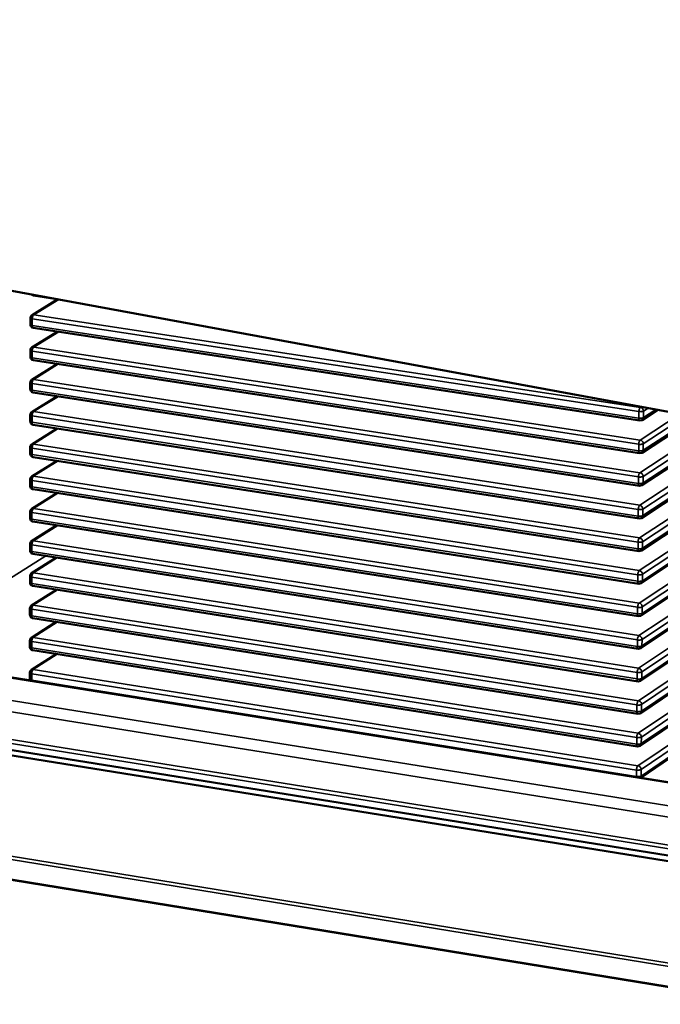
# Model space of a CAD drawing. Units: millimetres. Extents: x 65 to 5840, y 100 to 4100.
# Drawn here: x 3740 to 3816, y 3096 to 3214 of the extents above; entities that cross this region are included whole.
import ezdxf

# ---------------------------------------------------------------- set-up
doc = ezdxf.new("R2010")
doc.units = ezdxf.units.MM
doc.header["$LTSCALE"] = 20
for name, color, linetype, lineweight in [('Symbol (ISO)', 7, 'Continuous', 25), ('Visible (ISO)', 7, 'Continuous', 50), ('Visible Narrow (ISO)', 7, 'Continuous', 35)]:
    doc.layers.add(name, color=color, linetype=linetype, lineweight=lineweight)
doc.styles.add('Note Text (ISO)', font='tahoma.ttf')
doc.dimstyles.new('Default - Method 1b (ISO)$7', dxfattribs={"dimscale": 20, "dimtxt": 2.5, "dimasz": 2.5, "dimexe": 3.175, "dimexo": 0, "dimgap": 0.762, "dimtad": 1, "dimtoh": 1, "dimrnd": 1e-08, "dimtxsty": 'Note Text (ISO)', "dimcen": 0.09, "dimdle": 10, "dimclrd": 256, "dimclre": 256, "dimclrt": 256, "dimazin": 2, "dimtfac": 1.4, "dimtmove": 0, "dimatfit": 3, "dimfxl": 1, "dimtolj": 1, "dimlwd": -1, "dimlwe": -1, "dimarcsym": 0})

msp = doc.modelspace()

# ---------------------------------------------------------------- linework, layer by layer
at = {"layer": 'Visible (ISO)'}
for p, q in [((3823.43, 3165.89), (3725.35, 3183.96)), ((3741.3, 3180.94), (3741.06, 3181.06)), ((3741.3, 3180.94), (3743.87, 3180.55)), ((3744.22, 3180.48), (3741.14, 3178.59)), ((3740.95, 3177.47), (3740.95, 3178.25)), ((3741.29, 3177.07), (3813.84, 3165.98)), ((3744.21, 3176.62), (3741.13, 3174.72)), ((3740.94, 3173.61), (3740.94, 3174.38)), ((3744.19, 3172.76), (3741.13, 3170.86)), ((3741.28, 3173.2), (3813.82, 3162.07)), ((3740.93, 3169.74), (3740.93, 3170.51)), ((3744.17, 3168.89), (3741.12, 3166.99)), ((3741.28, 3169.34), (3813.79, 3158.16)), ((3740.93, 3165.88), (3740.93, 3166.65)), ((3814.1, 3162.13), (3820.64, 3166.4)), ((3814.13, 3166.04), (3816, 3167.26)), ((3741.27, 3165.48), (3813.76, 3154.26)), ((3814.13, 3166.04), (3813.84, 3165.98)), ((3814.08, 3158.23), (3825.26, 3165.56)), ((3744.15, 3165.03), (3741.11, 3163.13)), ((3814.02, 3150.42), (3835.09, 3164.35)), ((3814.05, 3154.32), (3830.06, 3164.86)), ((3813.97, 3142.63), (3845.9, 3163.9)), ((3814, 3146.53), (3840.36, 3164.02)), ((3740.92, 3162.02), (3740.92, 3162.79)), ((3814.1, 3162.13), (3813.82, 3162.07)), ((3744.14, 3161.17), (3741.11, 3159.27)), ((3741.26, 3161.61), (3813.74, 3150.36)), ((3813.95, 3138.74), (3847.4, 3161.1)), ((3740.91, 3158.16), (3740.92, 3158.93)), ((3814.08, 3158.23), (3813.79, 3158.16)), ((3744.12, 3157.31), (3741.1, 3155.42)), ((3741.26, 3157.76), (3813.71, 3146.46)), ((3813.92, 3134.85), (3847.36, 3157.29)), ((3740.91, 3154.3), (3740.91, 3155.07)), ((3744.1, 3153.45), (3741.09, 3151.56)), ((3741.25, 3153.9), (3813.69, 3142.57)), ((3814.05, 3154.32), (3813.76, 3154.26)), ((3813.9, 3130.96), (3847.33, 3153.48)), ((3740.9, 3150.45), (3740.9, 3151.22)), ((3741.24, 3150.05), (3813.66, 3138.67)), ((3814.02, 3150.42), (3813.74, 3150.36)), ((3744.08, 3149.6), (3741.09, 3147.71)), ((3813.87, 3127.07), (3847.3, 3149.67)), ((3740.9, 3146.59), (3740.9, 3147.37)), ((3814, 3146.53), (3813.71, 3146.46)), ((3744.06, 3145.75), (3741.08, 3143.86)), ((3741.24, 3146.19), (3813.63, 3134.78)), ((3813.95, 3123.25), (3847.26, 3145.86)), ((3680.13, 3144.58), (3829.5, 3120.77)), ((3867.38, 3105.89), (3634.48, 3143.32)), ((3740.89, 3142.74), (3740.89, 3143.51)), ((3867.37, 3105.23), (3634.49, 3142.68)), ((3744.04, 3141.9), (3741.07, 3140.01)), ((3741.23, 3142.34), (3813.61, 3130.89)), ((3813.97, 3142.63), (3813.69, 3142.57)), ((3740.88, 3138.9), (3740.88, 3139.67)), ((3741.22, 3138.5), (3813.58, 3127)), ((3813.95, 3138.74), (3813.66, 3138.67)), ((3744.02, 3138.05), (3741.07, 3136.16)), ((3740.88, 3135.05), (3740.88, 3135.82)), ((3740.91, 3134.89), (3740.88, 3135.05)), ((3813.92, 3134.85), (3813.63, 3134.78)), ((3813.9, 3130.96), (3813.61, 3130.89)), ((3813.87, 3127.07), (3813.58, 3127))]:
    msp.add_line(p, q, dxfattribs=at)
at = {"layer": 'Visible (ISO)', "flags": 128}
for points in [[(3740.95, 3178.25, -0.063799), (3740.96, 3178.35, -0.063799), (3741, 3178.44, -0.063675), (3741.06, 3178.53, -0.063675), (3741.14, 3178.59)], [(3741.29, 3177.07, -0.088878), (3741.15, 3177.12, -0.088878), (3741.04, 3177.21, -0.089125), (3740.97, 3177.33, -0.089125), (3740.95, 3177.47)], [(3740.94, 3174.38, -0.063691), (3740.95, 3174.48, -0.063691), (3740.99, 3174.58, -0.063564), (3741.05, 3174.66, -0.063564), (3741.13, 3174.72)], [(3741.28, 3173.2, -0.088838), (3741.15, 3173.25, -0.088838), (3741.04, 3173.34, -0.089091), (3740.96, 3173.46, -0.089091), (3740.94, 3173.61)], [(3740.93, 3170.51, -0.063584), (3740.95, 3170.61, -0.063584), (3740.99, 3170.71, -0.063454), (3741.05, 3170.79, -0.063454), (3741.13, 3170.86)], [(3741.28, 3169.34, -0.088798), (3741.14, 3169.38, -0.088798), (3741.03, 3169.48, -0.089058), (3740.96, 3169.6, -0.089058), (3740.93, 3169.74)], [(3740.93, 3166.65, -0.063477), (3740.94, 3166.75, -0.063477), (3740.98, 3166.85, -0.063344), (3741.04, 3166.93, -0.063344), (3741.12, 3166.99)], [(3741.27, 3165.48, -0.088757), (3741.13, 3165.52, -0.088757), (3741.02, 3165.61, -0.089024), (3740.95, 3165.74, -0.089024), (3740.93, 3165.88)], [(3740.92, 3162.79, -0.06337), (3740.93, 3162.89, -0.06337), (3740.97, 3162.99, -0.063235), (3741.03, 3163.07, -0.063235), (3741.11, 3163.13)], [(3741.26, 3161.61, -0.088717), (3741.13, 3161.66, -0.088717), (3741.02, 3161.75, -0.08899), (3740.95, 3161.88, -0.08899), (3740.92, 3162.02)], [(3741.26, 3157.76, -0.088677), (3741.12, 3157.8, -0.088677), (3741.01, 3157.89, -0.088956), (3740.94, 3158.02, -0.088956), (3740.91, 3158.16)], [(3740.92, 3158.93, -0.063263), (3740.93, 3159.03, -0.063263), (3740.97, 3159.13, -0.063126), (3741.03, 3159.21, -0.063126), (3741.11, 3159.27)], [(3740.91, 3155.07, -0.063157), (3740.92, 3155.17, -0.063157), (3740.96, 3155.27, -0.063017), (3741.02, 3155.35, -0.063017), (3741.1, 3155.42)], [(3741.25, 3153.9, -0.088636), (3741.12, 3153.95, -0.088636), (3741.01, 3154.04, -0.088923), (3740.93, 3154.16, -0.088923), (3740.91, 3154.3)], [(3740.9, 3151.22, -0.063051), (3740.92, 3151.32, -0.063051), (3740.95, 3151.41, -0.062908), (3741.01, 3151.5, -0.062908), (3741.09, 3151.56)], [(3741.24, 3150.05, -0.088596), (3741.11, 3150.09, -0.088596), (3741, 3150.18, -0.088889), (3740.93, 3150.31, -0.088889), (3740.9, 3150.45)], [(3740.9, 3147.37, -0.062945), (3740.91, 3147.47, -0.062945), (3740.95, 3147.56, -0.062799), (3741.01, 3147.64, -0.062799), (3741.09, 3147.71)], [(3741.24, 3146.19, -0.088556), (3741.1, 3146.24, -0.088556), (3740.99, 3146.33, -0.088856), (3740.92, 3146.45, -0.088856), (3740.9, 3146.59)], [(3740.89, 3143.51, -0.06284), (3740.9, 3143.62, -0.06284), (3740.94, 3143.71, -0.062691), (3741, 3143.79, -0.062691), (3741.08, 3143.86)], [(3741.23, 3142.34, -0.088515), (3741.1, 3142.39, -0.088515), (3740.99, 3142.48, -0.088822), (3740.91, 3142.6, -0.088822), (3740.89, 3142.74)], [(3740.88, 3139.67, -0.062735), (3740.9, 3139.77, -0.062735), (3740.93, 3139.86, -0.062583), (3740.99, 3139.94, -0.062583), (3741.07, 3140.01)], [(3741.22, 3138.5, -0.088475), (3741.09, 3138.54, -0.088475), (3740.98, 3138.63, -0.088789), (3740.91, 3138.76, -0.088789), (3740.88, 3138.9)], [(3740.88, 3135.82, -0.06263), (3740.89, 3135.92, -0.06263), (3740.93, 3136.01, -0.062476), (3740.99, 3136.1, -0.062476), (3741.07, 3136.16)]]:
    msp.add_lwpolyline(points, format="xyb", dxfattribs=at)
at = {"layer": 'Visible Narrow (ISO)'}
for p, q in [((3741.3, 3180.94), (3741.21, 3181.04)), ((3741.35, 3178.63), (3744.33, 3180.46)), ((3741.35, 3178.63), (3741.14, 3178.59)), ((3813.91, 3167.55), (3741.35, 3178.63)), ((3741.17, 3177.36), (3741.17, 3178.13)), ((3741.17, 3178.13), (3813.74, 3167.05)), ((3813.73, 3166.27), (3741.17, 3177.36)), ((3741.35, 3174.76), (3744.33, 3176.6)), ((3741.35, 3174.76), (3741.13, 3174.72)), ((3813.89, 3163.65), (3741.35, 3174.76)), ((3741.16, 3173.49), (3741.17, 3174.27)), ((3813.71, 3162.36), (3741.16, 3173.49)), ((3741.17, 3174.27), (3813.71, 3163.14)), ((3741.34, 3170.9), (3744.31, 3172.74)), ((3741.34, 3170.9), (3741.13, 3170.86)), ((3741.16, 3169.63), (3741.16, 3170.4)), ((3741.16, 3170.4), (3813.68, 3159.24)), ((3813.86, 3159.74), (3741.34, 3170.9)), ((3813.68, 3158.46), (3741.16, 3169.63)), ((3741.33, 3167.04), (3744.29, 3168.87)), ((3814.02, 3167.62), (3813.91, 3167.55)), ((3741.33, 3167.04), (3741.12, 3166.99)), ((3741.15, 3165.77), (3741.15, 3166.54)), ((3741.15, 3166.54), (3813.66, 3155.33)), ((3813.83, 3155.84), (3741.33, 3167.04)), ((3813.74, 3167.05), (3813.73, 3166.27)), ((3818.66, 3166.76), (3813.89, 3163.65)), ((3814.25, 3163.2), (3819.48, 3166.61)), ((3820.41, 3166.44), (3814.25, 3162.42)), ((3814.28, 3167.11), (3814.84, 3167.47)), ((3815.77, 3167.3), (3814.28, 3166.33)), ((3814.28, 3166.33), (3814.28, 3167.11)), ((3813.65, 3154.55), (3741.15, 3165.77)), ((3823.28, 3165.91), (3813.86, 3159.74)), ((3825.03, 3165.6), (3814.22, 3158.51)), ((3814.23, 3159.29), (3824.1, 3165.76)), ((3741.33, 3163.17), (3744.27, 3165.01)), ((3838.08, 3164.14), (3813.78, 3148.04)), ((3832.91, 3164.55), (3813.81, 3151.94)), ((3827.98, 3165.14), (3813.83, 3155.84)), ((3814.15, 3147.59), (3839.03, 3164.08)), ((3814.17, 3151.49), (3833.81, 3164.46)), ((3834.84, 3164.37), (3814.17, 3150.71)), ((3814.2, 3155.39), (3828.84, 3165.02)), ((3829.81, 3164.89), (3814.2, 3154.61)), ((3741.33, 3163.17), (3741.11, 3163.13)), ((3813.81, 3151.94), (3741.33, 3163.17)), ((3813.71, 3163.14), (3813.71, 3162.36)), ((3843.5, 3163.92), (3813.75, 3144.14)), ((3814.12, 3143.69), (3844.5, 3163.91)), ((3845.63, 3163.9), (3814.12, 3142.91)), ((3840.1, 3164.03), (3814.14, 3146.81)), ((3814.25, 3162.42), (3814.25, 3163.2)), ((3741.15, 3161.9), (3741.15, 3162.68)), ((3741.15, 3162.68), (3813.63, 3151.43)), ((3813.63, 3150.65), (3741.15, 3161.9)), ((3847.19, 3162.58), (3813.73, 3140.25)), ((3814.1, 3139.8), (3847.55, 3162.14)), ((3741.32, 3159.31), (3744.25, 3161.15)), ((3847.54, 3161.38), (3814.09, 3139.02)), ((3741.32, 3159.31), (3741.11, 3159.27)), ((3741.14, 3158.04), (3741.14, 3158.82)), ((3741.14, 3158.82), (3813.61, 3147.53)), ((3813.78, 3148.04), (3741.32, 3159.31)), ((3813.68, 3159.24), (3813.68, 3158.46)), ((3847.15, 3158.77), (3813.7, 3136.35)), ((3814.07, 3135.91), (3847.51, 3158.33)), ((3814.22, 3158.51), (3814.23, 3159.29)), ((3813.6, 3146.75), (3741.14, 3158.04)), ((3741.31, 3155.46), (3744.23, 3157.29)), ((3847.51, 3157.57), (3814.06, 3135.13)), ((3741.31, 3155.46), (3741.1, 3155.42)), ((3741.13, 3154.19), (3741.13, 3154.96)), ((3741.13, 3154.96), (3813.58, 3143.64)), ((3813.75, 3144.14), (3741.31, 3155.46)), ((3813.66, 3155.33), (3813.65, 3154.55)), ((3847.12, 3154.95), (3813.68, 3132.46)), ((3814.2, 3154.61), (3814.2, 3155.39)), ((3813.57, 3142.86), (3741.13, 3154.19)), ((3814.04, 3132.02), (3847.48, 3154.52)), ((3847.47, 3153.75), (3814.04, 3131.24)), ((3741.31, 3151.6), (3744.22, 3153.44)), ((3741.31, 3151.6), (3741.09, 3151.56)), ((3741.13, 3150.33), (3741.13, 3151.1)), ((3741.13, 3151.1), (3813.55, 3139.74)), ((3813.73, 3140.25), (3741.31, 3151.6)), ((3813.63, 3151.43), (3813.63, 3150.65)), ((3847.08, 3151.14), (3813.65, 3128.57)), ((3814.17, 3150.71), (3814.17, 3151.49)), ((3813.55, 3138.96), (3741.13, 3150.33)), ((3847.44, 3149.94), (3814.01, 3127.35)), ((3814.02, 3128.13), (3847.44, 3150.71)), ((3868.92, 3111.66), (3636.12, 3148.87)), ((3723.59, 3137.65), (3742.8, 3149.8)), ((3741.3, 3147.75), (3744.2, 3149.58)), ((3635.65, 3147.63), (3868.48, 3110.37)), ((3741.3, 3147.75), (3741.09, 3147.71)), ((3813.7, 3136.35), (3741.3, 3147.75)), ((3814.14, 3146.81), (3814.15, 3147.59)), ((3741.12, 3146.48), (3741.12, 3147.25)), ((3741.12, 3147.25), (3813.53, 3135.85)), ((3813.52, 3135.07), (3741.12, 3146.48)), ((3813.61, 3147.53), (3813.6, 3146.75)), ((3847.05, 3147.33), (3813.62, 3124.69)), ((3813.99, 3124.24), (3847.41, 3146.9)), ((3741.29, 3143.9), (3744.18, 3145.73)), ((3847.4, 3146.14), (3813.98, 3123.46)), ((3868.45, 3106.98), (3635.67, 3144.35)), ((3829.35, 3120.73), (3679.96, 3144.54)), ((3635.51, 3143.93), (3868.3, 3106.55)), ((3741.29, 3143.9), (3741.08, 3143.86)), ((3741.11, 3142.63), (3741.12, 3143.4)), ((3741.12, 3143.4), (3813.5, 3131.96)), ((3813.68, 3132.46), (3741.29, 3143.9)), ((3813.58, 3143.64), (3813.57, 3142.86)), ((3814.12, 3142.91), (3814.12, 3143.69)), ((3813.5, 3131.18), (3741.11, 3142.63)), ((3741.29, 3140.05), (3744.16, 3141.88)), ((3741.29, 3140.05), (3741.07, 3140.01)), ((3741.11, 3138.78), (3741.11, 3139.55)), ((3741.11, 3139.55), (3813.47, 3128.07)), ((3813.65, 3128.57), (3741.29, 3140.05)), ((3813.55, 3139.74), (3813.55, 3138.96)), ((3814.09, 3139.02), (3814.1, 3139.8)), ((3813.47, 3127.29), (3741.11, 3138.78)), ((3741.28, 3136.2), (3744.14, 3138.03)), ((3741.28, 3136.2), (3741.07, 3136.16)), ((3813.62, 3124.69), (3741.28, 3136.2)), ((3813.53, 3135.85), (3813.52, 3135.07)), ((3814.06, 3135.13), (3814.07, 3135.91)), ((3741.1, 3134.94), (3741.1, 3135.7)), ((3741.1, 3135.7), (3813.45, 3124.18)), ((3741.11, 3134.86), (3741.1, 3134.94)), ((3813.44, 3123.41), (3741.1, 3134.94)), ((3813.92, 3134.85), (3814.06, 3135.13)), ((3813.5, 3131.96), (3813.5, 3131.18)), ((3813.9, 3130.96), (3814.04, 3131.24)), ((3814.04, 3131.24), (3814.04, 3132.02)), ((3813.47, 3128.07), (3813.47, 3127.29)), ((3814.01, 3127.35), (3814.02, 3128.13)), ((3813.87, 3127.07), (3814.01, 3127.35)), ((3813.45, 3124.18), (3813.44, 3123.41)), ((3813.98, 3123.46), (3813.99, 3124.24)), ((3828.74, 3099.22), (3681.72, 3123.14)), ((3813.44, 3123.41), (3813.45, 3123.33)), ((3813.92, 3123.26), (3813.98, 3123.46)), ((3681.78, 3122.74), (3828.79, 3098.82)), ((3829.55, 3096.3), (3682.63, 3120.26)), ((3682.65, 3120.13), (3829.57, 3096.16))]:
    msp.add_line(p, q, dxfattribs=at)
at = {"layer": 'Visible Narrow (ISO)', "flags": 128}
for points in [[(3740.95, 3178.25, 0.046555), (3740.97, 3178.21, 0.046555), (3741.01, 3178.18, 0.090743), (3741.09, 3178.14, 0.090743), (3741.17, 3178.13)], [(3741.17, 3178.13, -0.059799), (3741.18, 3178.29, -0.059799), (3741.22, 3178.44, -0.043982), (3741.28, 3178.54, -0.043982), (3741.35, 3178.63)], [(3741.17, 3177.36, -0.090764), (3741.08, 3177.37, -0.090764), (3741.01, 3177.41, -0.046582), (3740.97, 3177.44, -0.046582), (3740.95, 3177.47)], [(3741.29, 3177.07, -0.057097), (3741.24, 3177.11, -0.057097), (3741.2, 3177.16, -0.096865), (3741.17, 3177.26, -0.096865), (3741.17, 3177.36)], [(3741.17, 3174.27, -0.059687), (3741.17, 3174.42, -0.059687), (3741.22, 3174.57, -0.043937), (3741.27, 3174.67, -0.043937), (3741.35, 3174.76)], [(3740.94, 3174.38, 0.046689), (3740.97, 3174.34, 0.046689), (3741, 3174.31, 0.090844), (3741.08, 3174.27, 0.090844), (3741.17, 3174.27)], [(3741.16, 3173.49, -0.090863), (3741.08, 3173.5, -0.090863), (3741, 3173.54, -0.046716), (3740.97, 3173.57, -0.046716), (3740.94, 3173.61)], [(3741.28, 3173.2, -0.057082), (3741.23, 3173.24, -0.057082), (3741.2, 3173.29, -0.096839), (3741.16, 3173.39, -0.096839), (3741.16, 3173.49)], [(3740.93, 3170.51, 0.046823), (3740.96, 3170.48, 0.046823), (3741, 3170.45, 0.090942), (3741.07, 3170.41, 0.090942), (3741.16, 3170.4)], [(3741.16, 3170.4, -0.059575), (3741.17, 3170.56, -0.059575), (3741.21, 3170.71, -0.043893), (3741.27, 3170.81, -0.043893), (3741.34, 3170.9)], [(3741.16, 3169.63, -0.090962), (3741.07, 3169.64, -0.090962), (3740.99, 3169.67, -0.04685), (3740.96, 3169.7, -0.04685), (3740.93, 3169.74)], [(3741.28, 3169.34, -0.057067), (3741.23, 3169.38, -0.057067), (3741.19, 3169.43, -0.096813), (3741.15, 3169.52, -0.096813), (3741.16, 3169.63)], [(3740.93, 3166.65, 0.046957), (3740.96, 3166.61, 0.046957), (3740.99, 3166.58, 0.091039), (3741.07, 3166.55, 0.091039), (3741.15, 3166.54)], [(3741.15, 3166.54, -0.059464), (3741.16, 3166.69, -0.059464), (3741.21, 3166.84, -0.043848), (3741.26, 3166.94, -0.043848), (3741.33, 3167.04)], [(3813.91, 3167.55, 0.041907), (3813.84, 3167.46, 0.041907), (3813.79, 3167.36, 0.057491), (3813.75, 3167.21, 0.057491), (3813.74, 3167.05)], [(3813.74, 3167.05, 0.040976), (3813.89, 3167.04, 0.040976), (3814.05, 3167.04, 0.031284), (3814.17, 3167.07, 0.031284), (3814.28, 3167.11)], [(3814.28, 3167.11, 0.087374), (3814.25, 3167.26, 0.087374), (3814.17, 3167.4, 0.084951), (3814.06, 3167.5, 0.084951), (3813.91, 3167.55)], [(3741.15, 3165.77, -0.091059), (3741.07, 3165.77, -0.091059), (3740.99, 3165.81, -0.046983), (3740.95, 3165.84, -0.046983), (3740.93, 3165.88)], [(3741.27, 3165.48, -0.057052), (3741.22, 3165.51, -0.057052), (3741.18, 3165.56, -0.096787), (3741.15, 3165.66, -0.096787), (3741.15, 3165.77)], [(3813.73, 3166.27, 0.096045), (3813.73, 3166.16, 0.096045), (3813.76, 3166.06, 0.055128), (3813.8, 3166.02, 0.055128), (3813.84, 3165.98)], [(3814.28, 3166.33, -0.031308), (3814.16, 3166.29, -0.031308), (3814.04, 3166.26, -0.041006), (3813.89, 3166.25, -0.041006), (3813.73, 3166.27)], [(3814.13, 3166.04, 0.060329), (3814.19, 3166.09, 0.060329), (3814.24, 3166.16, 0.064036), (3814.27, 3166.24, 0.064036), (3814.28, 3166.33)], [(3741.15, 3162.68, -0.059353), (3741.16, 3162.83, -0.059353), (3741.2, 3162.98, -0.043803), (3741.25, 3163.08, -0.043803), (3741.33, 3163.17)], [(3813.89, 3163.65, 0.041864), (3813.82, 3163.56, 0.041864), (3813.76, 3163.45, 0.057381), (3813.72, 3163.3, 0.057381), (3813.71, 3163.14)], [(3813.71, 3163.14, 0.041124), (3813.87, 3163.13, 0.041124), (3814.02, 3163.14, 0.031405), (3814.14, 3163.16, 0.031405), (3814.25, 3163.2)], [(3814.25, 3163.2, 0.087316), (3814.23, 3163.36, 0.087316), (3814.15, 3163.49, 0.084917), (3814.03, 3163.59, 0.084917), (3813.89, 3163.65)], [(3740.92, 3162.79, 0.047089), (3740.95, 3162.75, 0.047089), (3740.98, 3162.72, 0.091135), (3741.06, 3162.68, 0.091135), (3741.15, 3162.68)], [(3741.15, 3161.9, -0.091154), (3741.06, 3161.91, -0.091154), (3740.98, 3161.95, -0.047116), (3740.95, 3161.98, -0.047116), (3740.92, 3162.02)], [(3741.26, 3161.61, -0.057037), (3741.22, 3161.65, -0.057037), (3741.18, 3161.7, -0.096762), (3741.14, 3161.8, -0.096762), (3741.15, 3161.9)], [(3813.71, 3162.36, 0.09602), (3813.7, 3162.26, 0.09602), (3813.74, 3162.16, 0.055114), (3813.77, 3162.11, 0.055114), (3813.82, 3162.07)], [(3814.25, 3162.42, -0.031429), (3814.14, 3162.38, -0.031429), (3814.02, 3162.36, -0.041153), (3813.86, 3162.35, -0.041153), (3813.71, 3162.36)], [(3814.1, 3162.13, 0.060221), (3814.16, 3162.18, 0.060221), (3814.21, 3162.25, 0.063923), (3814.24, 3162.33, 0.063923), (3814.25, 3162.42)], [(3813.86, 3159.74, 0.04182), (3813.79, 3159.65, 0.04182), (3813.74, 3159.55, 0.05727), (3813.69, 3159.4, 0.05727), (3813.68, 3159.24)], [(3814.23, 3159.29, 0.087259), (3814.2, 3159.45, 0.087259), (3814.12, 3159.59, 0.084882), (3814, 3159.69, 0.084882), (3813.86, 3159.74)], [(3741.14, 3158.04, -0.091248), (3741.05, 3158.05, -0.091248), (3740.98, 3158.09, -0.047248), (3740.94, 3158.12, -0.047248), (3740.91, 3158.16)], [(3740.92, 3158.93, 0.047222), (3740.94, 3158.89, 0.047222), (3740.98, 3158.86, 0.091229), (3741.05, 3158.82, 0.091229), (3741.14, 3158.82)], [(3741.14, 3158.82, -0.059242), (3741.15, 3158.97, -0.059242), (3741.19, 3159.12, -0.043759), (3741.25, 3159.22, -0.043759), (3741.32, 3159.31)], [(3813.68, 3158.46, 0.095996), (3813.67, 3158.35, 0.095996), (3813.71, 3158.25, 0.0551), (3813.75, 3158.2, 0.0551), (3813.79, 3158.16)], [(3813.68, 3159.24, 0.041271), (3813.84, 3159.22, 0.041271), (3814, 3159.23, 0.031526), (3814.11, 3159.26, 0.031526), (3814.23, 3159.29)], [(3814.22, 3158.51, -0.03155), (3814.11, 3158.47, -0.03155), (3813.99, 3158.45, -0.041301), (3813.84, 3158.44, -0.041301), (3813.68, 3158.46)], [(3814.08, 3158.23, 0.060113), (3814.14, 3158.28, 0.060113), (3814.18, 3158.35, 0.063809), (3814.21, 3158.43, 0.063809), (3814.22, 3158.51)], [(3741.26, 3157.76, -0.057021), (3741.21, 3157.8, -0.057021), (3741.17, 3157.84, -0.096736), (3741.14, 3157.94, -0.096736), (3741.14, 3158.04)], [(3813.83, 3155.84, 0.041777), (3813.76, 3155.75, 0.041777), (3813.71, 3155.64, 0.057161), (3813.67, 3155.49, 0.057161), (3813.66, 3155.33)], [(3814.2, 3155.39, 0.087201), (3814.17, 3155.55, 0.087201), (3814.09, 3155.68, 0.084848), (3813.98, 3155.78, 0.084848), (3813.83, 3155.84)], [(3740.91, 3155.07, 0.047354), (3740.94, 3155.04, 0.047354), (3740.97, 3155.01, 0.091322), (3741.05, 3154.97, 0.091322), (3741.13, 3154.96)], [(3741.13, 3154.96, -0.059132), (3741.14, 3155.12, -0.059132), (3741.19, 3155.26, -0.043714), (3741.24, 3155.37, -0.043714), (3741.31, 3155.46)], [(3813.66, 3155.33, 0.041418), (3813.81, 3155.32, 0.041418), (3813.97, 3155.33, 0.031647), (3814.09, 3155.35, 0.031647), (3814.2, 3155.39)], [(3741.13, 3154.19, -0.091341), (3741.05, 3154.2, -0.091341), (3740.97, 3154.23, -0.04738), (3740.94, 3154.27, -0.04738), (3740.91, 3154.3)], [(3741.25, 3153.9, -0.057006), (3741.2, 3153.94, -0.057006), (3741.17, 3153.99, -0.09671), (3741.13, 3154.08, -0.09671), (3741.13, 3154.19)], [(3814.2, 3154.61, -0.031671), (3814.08, 3154.57, -0.031671), (3813.97, 3154.55, -0.041448), (3813.81, 3154.54, -0.041448), (3813.65, 3154.55)], [(3813.65, 3154.55, 0.095971), (3813.65, 3154.45, 0.095971), (3813.68, 3154.35, 0.055085), (3813.72, 3154.3, 0.055085), (3813.76, 3154.26)], [(3814.05, 3154.32, 0.060005), (3814.11, 3154.38, 0.060005), (3814.16, 3154.44, 0.063696), (3814.19, 3154.53, 0.063696), (3814.2, 3154.61)], [(3740.9, 3151.22, 0.047485), (3740.93, 3151.18, 0.047485), (3740.96, 3151.15, 0.091414), (3741.04, 3151.11, 0.091414), (3741.13, 3151.1)], [(3741.13, 3151.1, -0.059022), (3741.14, 3151.26, -0.059022), (3741.18, 3151.41, -0.04367), (3741.24, 3151.51, -0.04367), (3741.31, 3151.6)], [(3813.81, 3151.94, 0.041734), (3813.74, 3151.84, 0.041734), (3813.68, 3151.74, 0.057051), (3813.64, 3151.59, 0.057051), (3813.63, 3151.43)], [(3813.63, 3151.43, 0.041565), (3813.79, 3151.42, 0.041565), (3813.94, 3151.43, 0.031767), (3814.06, 3151.45, 0.031767), (3814.17, 3151.49)], [(3814.17, 3151.49, 0.087144), (3814.15, 3151.65, 0.087144), (3814.07, 3151.78, 0.084813), (3813.95, 3151.88, 0.084813), (3813.81, 3151.94)], [(3741.13, 3150.33, -0.091432), (3741.04, 3150.34, -0.091432), (3740.96, 3150.38, -0.047511), (3740.93, 3150.41, -0.047511), (3740.9, 3150.45)], [(3741.24, 3150.05, -0.05699), (3741.2, 3150.08, -0.05699), (3741.16, 3150.13, -0.096683), (3741.12, 3150.23, -0.096683), (3741.13, 3150.33)], [(3813.63, 3150.65, 0.095946), (3813.62, 3150.55, 0.095946), (3813.66, 3150.45, 0.055071), (3813.69, 3150.4, 0.055071), (3813.74, 3150.36)], [(3814.17, 3150.71, -0.031791), (3814.06, 3150.67, -0.031791), (3813.94, 3150.65, -0.041595), (3813.78, 3150.64, -0.041595), (3813.63, 3150.65)], [(3814.02, 3150.42, 0.059897), (3814.09, 3150.48, 0.059897), (3814.13, 3150.54, 0.063583), (3814.16, 3150.62, 0.063583), (3814.17, 3150.71)], [(3741.12, 3147.25, -0.058912), (3741.13, 3147.41, -0.058912), (3741.17, 3147.56, -0.043626), (3741.23, 3147.66, -0.043626), (3741.3, 3147.75)], [(3813.78, 3148.04, 0.041691), (3813.71, 3147.95, 0.041691), (3813.66, 3147.84, 0.056942), (3813.61, 3147.69, 0.056942), (3813.61, 3147.53)], [(3813.61, 3147.53, 0.041712), (3813.76, 3147.52, 0.041712), (3813.92, 3147.53, 0.031888), (3814.04, 3147.55, 0.031888), (3814.15, 3147.59)], [(3814.15, 3147.59, 0.087086), (3814.12, 3147.75, 0.087086), (3814.04, 3147.88, 0.084779), (3813.92, 3147.98, 0.084779), (3813.78, 3148.04)], [(3740.9, 3147.37, 0.047616), (3740.92, 3147.33, 0.047616), (3740.96, 3147.3, 0.091504), (3741.04, 3147.26, 0.091504), (3741.12, 3147.25)], [(3741.12, 3146.48, -0.091521), (3741.03, 3146.49, -0.091521), (3740.96, 3146.53, -0.047642), (3740.92, 3146.56, -0.047642), (3740.9, 3146.59)], [(3741.24, 3146.19, -0.056975), (3741.19, 3146.23, -0.056975), (3741.15, 3146.28, -0.096657), (3741.12, 3146.38, -0.096657), (3741.12, 3146.48)], [(3813.6, 3146.75, 0.095921), (3813.6, 3146.65, 0.095921), (3813.63, 3146.55, 0.055057), (3813.67, 3146.5, 0.055057), (3813.71, 3146.46)], [(3814.14, 3146.81, -0.031912), (3814.03, 3146.77, -0.031912), (3813.91, 3146.75, -0.041742), (3813.76, 3146.74, -0.041742), (3813.6, 3146.75)], [(3814, 3146.53, 0.05979), (3814.06, 3146.58, 0.05979), (3814.1, 3146.65, 0.063471), (3814.13, 3146.73, 0.063471), (3814.14, 3146.81)], [(3813.75, 3144.14, 0.041648), (3813.69, 3144.05, 0.041648), (3813.63, 3143.95, 0.056833), (3813.59, 3143.79, 0.056833), (3813.58, 3143.64)], [(3814.12, 3143.69, 0.087029), (3814.09, 3143.85, 0.087029), (3814.02, 3143.99, 0.084744), (3813.9, 3144.09, 0.084744), (3813.75, 3144.14)], [(3740.89, 3143.51, 0.047746), (3740.92, 3143.48, 0.047746), (3740.95, 3143.45, 0.091592), (3741.03, 3143.41, 0.091592), (3741.12, 3143.4)], [(3741.12, 3143.4, -0.058802), (3741.12, 3143.56, -0.058802), (3741.17, 3143.71, -0.043581), (3741.22, 3143.81, -0.043581), (3741.29, 3143.9)], [(3814.12, 3142.91, -0.032033), (3814, 3142.88, -0.032033), (3813.89, 3142.85, -0.041888), (3813.73, 3142.84, -0.041888), (3813.57, 3142.86)], [(3813.57, 3142.86, 0.095896), (3813.57, 3142.75, 0.095896), (3813.6, 3142.65, 0.055043), (3813.64, 3142.61, 0.055043), (3813.69, 3142.57)], [(3813.58, 3143.64, 0.041859), (3813.74, 3143.62, 0.041859), (3813.89, 3143.63, 0.032009), (3814.01, 3143.65, 0.032009), (3814.12, 3143.69)], [(3813.97, 3142.63, 0.059683), (3814.03, 3142.68, 0.059683), (3814.08, 3142.75, 0.063359), (3814.11, 3142.83, 0.063359), (3814.12, 3142.91)], [(3741.11, 3142.63, -0.09161), (3741.03, 3142.64, -0.09161), (3740.95, 3142.68, -0.047772), (3740.92, 3142.71, -0.047772), (3740.89, 3142.74)], [(3741.23, 3142.34, -0.056959), (3741.18, 3142.38, -0.056959), (3741.15, 3142.43, -0.096631), (3741.11, 3142.53, -0.096631), (3741.11, 3142.63)], [(3740.88, 3139.67, 0.047876), (3740.91, 3139.63, 0.047876), (3740.95, 3139.6, 0.091679), (3741.02, 3139.56, 0.091679), (3741.11, 3139.55)], [(3741.11, 3139.55, -0.058693), (3741.12, 3139.71, -0.058693), (3741.16, 3139.86, -0.043537), (3741.22, 3139.96, -0.043537), (3741.29, 3140.05)], [(3813.73, 3140.25, 0.041605), (3813.66, 3140.15, 0.041605), (3813.61, 3140.05, 0.056725), (3813.56, 3139.9, 0.056725), (3813.55, 3139.74)], [(3813.55, 3139.74, 0.042005), (3813.71, 3139.72, 0.042005), (3813.87, 3139.73, 0.032129), (3813.98, 3139.76, 0.032129), (3814.1, 3139.8)], [(3814.1, 3139.8, 0.086972), (3814.07, 3139.95, 0.086972), (3813.99, 3140.09, 0.08471), (3813.87, 3140.19, 0.08471), (3813.73, 3140.25)], [(3741.11, 3138.78, -0.091697), (3741.02, 3138.79, -0.091697), (3740.94, 3138.83, -0.047902), (3740.91, 3138.86, -0.047902), (3740.88, 3138.9)], [(3741.22, 3138.5, -0.056943), (3741.18, 3138.53, -0.056943), (3741.14, 3138.58, -0.096605), (3741.1, 3138.68, -0.096605), (3741.11, 3138.78)], [(3813.55, 3138.96, 0.095871), (3813.54, 3138.86, 0.095871), (3813.58, 3138.76, 0.055028), (3813.61, 3138.71, 0.055028), (3813.66, 3138.67)], [(3814.09, 3139.02, -0.032153), (3813.98, 3138.98, -0.032153), (3813.86, 3138.96, -0.042034), (3813.7, 3138.95, -0.042034), (3813.55, 3138.96)], [(3813.95, 3138.74, 0.059576), (3814.01, 3138.79, 0.059576), (3814.05, 3138.86, 0.063247), (3814.08, 3138.94, 0.063247), (3814.09, 3139.02)], [(3740.88, 3135.82, 0.048005), (3740.91, 3135.78, 0.048005), (3740.94, 3135.75, 0.091765), (3741.02, 3135.71, 0.091765), (3741.1, 3135.7)], [(3741.1, 3135.7, -0.058584), (3741.11, 3135.86, -0.058584), (3741.16, 3136.01, -0.043493), (3741.21, 3136.11, -0.043493), (3741.28, 3136.2)], [(3813.7, 3136.35, 0.041562), (3813.63, 3136.26, 0.041562), (3813.58, 3136.16, 0.056617), (3813.54, 3136.01, 0.056617), (3813.53, 3135.85)], [(3813.53, 3135.85, 0.042151), (3813.68, 3135.83, 0.042151), (3813.84, 3135.84, 0.032249), (3813.96, 3135.87, 0.032249), (3814.07, 3135.91)], [(3814.07, 3135.91, 0.086915), (3814.04, 3136.06, 0.086915), (3813.96, 3136.2, 0.084676), (3813.85, 3136.3, 0.084676), (3813.7, 3136.35)], [(3741.1, 3134.94, -0.091782), (3741.02, 3134.94, -0.091782), (3740.94, 3134.98, -0.048031), (3740.9, 3135.01, -0.048031), (3740.88, 3135.05)], [(3813.52, 3135.07, 0.095846), (3813.52, 3134.97, 0.095846), (3813.55, 3134.87, 0.055014), (3813.59, 3134.82, 0.055014), (3813.63, 3134.78)], [(3814.06, 3135.13, -0.032273), (3813.95, 3135.09, -0.032273), (3813.83, 3135.06, -0.042181), (3813.68, 3135.05, -0.042181), (3813.52, 3135.07)], [(3813.68, 3132.46, 0.04152), (3813.61, 3132.37, 0.04152), (3813.55, 3132.27, 0.056509), (3813.51, 3132.12, 0.056509), (3813.5, 3131.96)], [(3814.04, 3132.02, 0.086857), (3814.02, 3132.17, 0.086857), (3813.94, 3132.31, 0.084641), (3813.82, 3132.41, 0.084641), (3813.68, 3132.46)], [(3813.5, 3131.18, 0.09582), (3813.49, 3131.08, 0.09582), (3813.52, 3130.98, 0.054999), (3813.56, 3130.93, 0.054999), (3813.61, 3130.89)], [(3813.5, 3131.96, 0.042297), (3813.66, 3131.94, 0.042297), (3813.81, 3131.95, 0.03237), (3813.93, 3131.98, 0.03237), (3814.04, 3132.02)], [(3814.04, 3131.24, -0.032394), (3813.92, 3131.2, -0.032394), (3813.81, 3131.17, -0.042326), (3813.65, 3131.16, -0.042326), (3813.5, 3131.18)], [(3813.65, 3128.57, 0.041477), (3813.58, 3128.48, 0.041477), (3813.53, 3128.38, 0.056401), (3813.48, 3128.23, 0.056401), (3813.47, 3128.07)], [(3813.47, 3128.07, 0.042443), (3813.63, 3128.05, 0.042443), (3813.79, 3128.06, 0.03249), (3813.9, 3128.09, 0.03249), (3814.02, 3128.13)], [(3814.02, 3128.13, 0.0868), (3813.99, 3128.28, 0.0868), (3813.91, 3128.42, 0.084607), (3813.79, 3128.52, 0.084607), (3813.65, 3128.57)], [(3813.47, 3127.29, 0.095795), (3813.46, 3127.19, 0.095795), (3813.5, 3127.09, 0.054984), (3813.53, 3127.04, 0.054984), (3813.58, 3127)], [(3814.01, 3127.35, -0.032514), (3813.9, 3127.31, -0.032514), (3813.78, 3127.28, -0.042472), (3813.62, 3127.28, -0.042472), (3813.47, 3127.29)], [(3813.62, 3124.69, 0.041435), (3813.55, 3124.6, 0.041435), (3813.5, 3124.49, 0.056294), (3813.46, 3124.34, 0.056294), (3813.45, 3124.18)], [(3813.45, 3124.18, 0.042589), (3813.6, 3124.17, 0.042589), (3813.76, 3124.18, 0.03261), (3813.88, 3124.2, 0.03261), (3813.99, 3124.24)], [(3813.99, 3124.24, 0.086743), (3813.96, 3124.4, 0.086743), (3813.88, 3124.53, 0.084573), (3813.77, 3124.63, 0.084573), (3813.62, 3124.69)], [(3813.98, 3123.46, -0.032634), (3813.87, 3123.42, -0.032634), (3813.75, 3123.4, -0.042618), (3813.6, 3123.39, -0.042618), (3813.44, 3123.41)]]:
    msp.add_lwpolyline(points, format="xyb", dxfattribs=at)

# ---------------------------------------------------------------- leaders
at = {"layer": 'Symbol (ISO)', "annotation_type": 0, "has_hookline": 1, "hookline_direction": 0, "text_width": 1108.34}
msp.add_leader([(3758.34, 3392.3), (4360.47, 3204.29), (4410.47, 3204.29)], dimstyle='Default - Method 1b (ISO)$7', override={"dimtad": 0}, dxfattribs=at)

doc.saveas('drawing.dxf')
